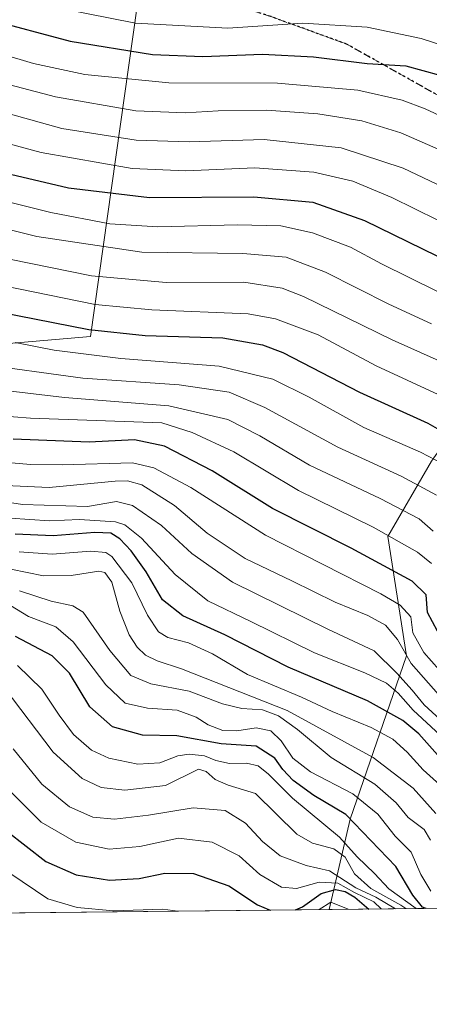
# Model space of a CAD drawing. Units: metres. Extents: x 573140 to 576568, y 4747328 to 4749679.
# Drawn here: x 575102 to 575196, y 4747328 to 4747555 of the extents above; entities that cross this region are included whole.
import ezdxf

# ---------------------------------------------------------------- set-up
doc = ezdxf.new("R2010")
doc.units = ezdxf.units.M
doc.header["$MEASUREMENT"] = 0
doc.linetypes.add('DGN Style 3', pattern=[2.307223458686699, 1.648016756204785, -0.6592067024819142])
doc.linetypes.add('DGN Style 5', pattern=[1.1536117293433497, 0.4944050268614355, -0.6592067024819142])
for name, color, linetype, lineweight in [('Arbolado forestal CxS', 92, 'Continuous', 0), ('Comarca CxS', 21, 'Continuous', 0), ('Comunidad Autónoma CxS', 142, 'Continuous', 0), ('Curva de nivel maestra', 30, 'Continuous', 30), ('Curva de nivel normal', 30, 'Continuous', 0), ('Espacio natural protegido CxS', 121, 'Continuous', 0), ('Municipio CxS', 4, 'Continuous', 0), ('Pastizal CxS', 92, 'Continuous', 0), ('Provincia CxS', 1, 'Continuous', 0), ('Roquedo CxS', 135, 'Continuous', 0), ('Ruta', 7, 'DGN Style 5', 30), ('Senda', 7, 'DGN Style 3', 0)]:
    doc.layers.add(name, color=color, linetype=linetype, lineweight=lineweight)

# ---------------------------------------------------------------- blocks, each defined once
blk = doc.blocks.new('*U12')
at = {"layer": 'Arbolado forestal CxS', "color": 92, "linetype": 'Continuous', "lineweight": 0}
for points in [[(575196.5040999996, 4747453.0507, 954.6362999999984), (575186.3909, 4747435.713, 969.3773999999976), (575190.7242999999, 4747408.262, 984.1067999999941), (575177.7207000004, 4747370.6973, 1024.434599999993), (575172.9395000003, 4747349.8979, 1051.987399999998), (574866.3953999998, 4747346.5668, 1140.000100000005), (574858.7421000004, 4747351.924900001, 1138.257400000002), (574852.3085000003, 4747356.429099999, 1136.488100000002), (574852.3086999999, 4747369.4318, 1126.9038), (574839.3060999997, 4747382.435699999, 1120.269799999995), (574823.4133000001, 4747389.6599, 1115.001999999993), (574810.4108999996, 4747411.332000001, 1091.692899999995), (574788.7396999998, 4747425.780300001, 1079.113200000007), (574773.7880999995, 4747427.915999999, 1077.443799999994), (574768.5125000002, 4747428.669700001, 1078.869600000005), (574752.6206999999, 4747420.001800001, 1097.441000000006), (574738.1727, 4747422.890900001, 1106.368300000002)], [(574937.3885000005, 4747562.330600001, 923.0892000000023), (574935.9430999998, 4747552.216600001, 930.5574000000053), (574944.6118999999, 4747544.9923, 932.3671999999933), (574954.7251000004, 4747544.9923, 931.463699999993), (574969.7849000003, 4747542.0297, 931.5746999999974), (574980.8635, 4747540.645, 932.5583999999944), (574992.2895000001, 4747547.8817, 922.9278000000049), (575009.6262999997, 4747534.877599999, 929.3475000000036), (575019.7401000002, 4747517.541099999, 941.3359000000056), (575024.0727000004, 4747500.2028, 954.7957000000025), (575037.0756999999, 4747497.3123, 953.5641000000032), (575048.7194999997, 4747488.020099999, 957.0651999999973), (575065.9719000002, 4747488.643300001, 954.3429999999935), (575093.7263000002, 4747479.7108, 955.3160999999964), (575117.9611000001, 4747481.7874, 949.970100000006), (575129.7333000004, 4747564.877599999, 885.5360999999976)]]:
    blk.add_polyline3d(points, dxfattribs=at)

msp = doc.modelspace()

# ---------------------------------------------------------------- linework, layer by layer
at = {"layer": 'Arbolado forestal CxS', "color": 92, "linetype": 'Continuous', "lineweight": 0, "extrusion": (0.2759322127258128, 0.002998452078541147, 0.9611724211947457), "elevation": 173954.5843414899, "flags": 128}
msp.add_lwpolyline([(4740819.810680265, -602099.1574066738), (4740819.810680265, -601780.2113033371)], dxfattribs=at)
at = {"layer": 'Arbolado forestal CxS', "color": 92, "linetype": 'Continuous', "lineweight": 0}
for points in [[(575093.7263000002, 4747479.7108, 955.3160999999964), (575117.9611000001, 4747481.7874, 949.970100000006), (575129.7333000004, 4747564.877599999, 885.5360999999976), (575097.7581000002, 4747570.996300001, 886.039499999999), (575091.9801000003, 4747625.8992, 844.1503999999987), (575087.6454999996, 4747650.460899999, 834.4164000000019), (575100.6486999998, 4747673.577299999, 825.4012999999978), (575113.6518999999, 4747698.138499999, 813.2816000000021), (575113.6523000002, 4747721.255100001, 805.2872000000062)], [(575422.1659000004, 4747394.3167, 899.5678000000044), (575405.2311000006, 4747413.761499999, 889.9673999999941), (575384.3236999996, 4747408.259500001, 899.5035000000062), (575353.9839000005, 4747403.924900001, 911.5234999999958), (575333.7575000003, 4747414.039100001, 912.3681999999973), (575325.0884999996, 4747432.8212, 903.5363999999972), (575327.9789000005, 4747457.382900001, 886.8614999999991), (575320.7550999997, 4747461.718599999, 887.5301000000036), (575309.1963000001, 4747470.3862, 887.9570999999996), (575311.6653000005, 4747497.6339, 872.3010999999971), (575297.0418999996, 4747493.0612, 881.7608000000038), (575253.2697000002, 4747492.2443, 908.7364999999991), (575214.6385000005, 4747478.7689, 933.4143999999943), (575196.5040999996, 4747453.0507, 954.6362999999984), (575186.3909, 4747435.713, 969.3773999999976), (575190.7242999999, 4747408.262, 984.1067999999941), (575177.7207000004, 4747370.6973, 1024.434599999993), (575172.9395000003, 4747349.898, 1051.987200000003)]]:
    msp.add_polyline3d(points, dxfattribs=at)
at = {"layer": 'Comarca CxS', "color": 21, "linetype": 'Continuous', "lineweight": 0, "flags": 128}
msp.add_lwpolyline([(575901.6455505105, 4747357.8164581), (574600.9894160202, 4747343.681644756), (574600.9860081389, 4747343.682831498), (573433.5775843444, 4747330.996806589), (573165.150000557, 4747328.079982487), (573154.5920999993, 4748317.746), (573140.4700005561, 4749641.509982461), (574284.7888592005, 4749653.952374906), (574782.3801748462, 4749659.362738051), (574955.6176010012, 4749661.246362129), (574961.2285069401, 4749661.307388584), (576542.4300005818, 4749678.499982463), (576556.7958000008, 4748390.3429), (576559.6156308824, 4748137.495154538), (576568.2300005824, 4747365.059982486)], close=True, dxfattribs=at)
at = {"layer": 'Comunidad Autónoma CxS', "color": 142, "linetype": 'Continuous', "lineweight": 0, "flags": 128}
msp.add_lwpolyline([(575901.6455505105, 4747357.8164581), (574600.9894160202, 4747343.681644756), (574600.9860081389, 4747343.682831498), (573433.5775843444, 4747330.996806589), (573165.150000557, 4747328.079982487), (573154.5920999993, 4748317.746), (573140.4700005561, 4749641.509982461), (574284.7888592005, 4749653.952374906), (574782.3801748462, 4749659.362738051), (574955.6176010012, 4749661.246362129), (574961.2285069401, 4749661.307388584), (576542.4300005818, 4749678.499982463), (576556.7958000008, 4748390.3429), (576559.6156308824, 4748137.495154538), (576568.2300005824, 4747365.059982486)], close=True, dxfattribs=at)
at = {"layer": 'Curva de nivel maestra', "color": 30, "linetype": 'Continuous', "lineweight": 30, "flags": 128}
for points, elevation in [([(574914.2999999998, 4747605.780099999), (574924.6200000001, 4747601.700099999), (574934.4500000002, 4747596.9101), (574942.0300000003, 4747593.840100001), (574950.0599999996, 4747590.860099999), (574966.8200000003, 4747586.220100001), (574985.1100000005, 4747580.300100001), (575005.2199999997, 4747575.960100001), (575025.9699999997, 4747571.370100001), (575041.4000000004, 4747569.540100001), (575053.3399999999, 4747567.0801), (575073.7999999998, 4747560.4101), (575094.25, 4747554.770099999), (575113.2999999998, 4747549.720100001), (575132.2699999996, 4747546.610099999), (575143.8600000005, 4747546.170100001), (575157.5999999996, 4747546.7601), (575169.2800000003, 4747546.130100001), (575181.6600000003, 4747544.550100001), (575190.5599999996, 4747544.0701), (575198.3600000005, 4747541.870100001)], 900), ([(574909.9900000002, 4747573.2501), (574920.6900000004, 4747570.190099999), (574930.4400000004, 4747565.9001), (574938.3499999996, 4747560.460100001), (574946.3200000003, 4747557.220100001), (574959.8799999999, 4747554.7401), (574970.8799999999, 4747552.0801), (574976.8799999999, 4747551.4001), (574983.7199999997, 4747550.110099999), (574994.6500000004, 4747546.880100001), (575005.4600000001, 4747543.940099999), (575019.9400000004, 4747539.7601), (575039.1900000004, 4747536.020099999), (575049.7199999997, 4747533.210100001), (575063.6500000004, 4747528.4801), (575082, 4747523.9901), (575098.2599999999, 4747519.380100001), (575112.9400000004, 4747515.940099999), (575131.54, 4747513.7601), (575155.5700000003, 4747513.9301), (575169.1200000001, 4747512.670100001), (575181.0800000001, 4747508.4101), (575200.9800000004, 4747498.700099999)], 925), ([(575092.8600000005, 4747488.200099999), (575117.6299999999, 4747483.360099999), (575130.5700000003, 4747482.0101), (575148.4000000004, 4747481.440099999), (575157.5800000001, 4747479.850099999), (575162.2199999997, 4747478.040100001), (575179.9299999997, 4747468.940099999), (575195.6100000005, 4747461.8201), (575203.1299999999, 4747457.5001)], 950), ([(575199.0300000003, 4747411.770099999), (575195.5700000003, 4747418.2601), (575195.2199999997, 4747422.300100001), (575192.04, 4747425.420100001), (575177.9500000002, 4747433.0701), (575159.8399999999, 4747442.1601), (575145.9699999997, 4747450.8101), (575135, 4747456.5101), (575128.0999999996, 4747457.940099999), (575117.6399999997, 4747457.420100001), (575100.1900000004, 4747458.110099999)], 975), ([(575205.2599999999, 4747377.130100001), (575193.54, 4747390.3201), (575189.8899999997, 4747393.370100001), (575181.7400000002, 4747397.9301), (575163.4500000002, 4747405.6501), (575148.9299999997, 4747413.120100001), (575139.25, 4747417.460100001), (575134.5700000003, 4747421.1601), (575130.8099999996, 4747427.600099999), (575127.3600000005, 4747432.4001), (575124.7199999997, 4747435.1801), (575122.6299999999, 4747436.470100001), (575118.9600000001, 4747436.670100001), (575109.3700000001, 4747435.920100001), (575100.5999999996, 4747436.300100001)], 1000), ([(575195.2751000002, 4747350.140799999), (575194.4100000003, 4747350.440099999), (575192.1500000004, 4747353.1801), (575188.25, 4747359.8101), (575176.75, 4747371.7601), (575169.3600000005, 4747376.1601), (575164.6299999999, 4747379.600099999), (575162.2699999996, 4747382.140100001), (575160.4299999997, 4747384.720100001), (575156.0800000001, 4747387.470100001), (575148.0599999996, 4747388.0001), (575137.8200000003, 4747389.860099999), (575129.9100000003, 4747390.020099999), (575123.0599999996, 4747391.940099999), (575117.8300000001, 4747396.5001), (575113.1600000003, 4747404.2501), (575109.1699999999, 4747408.280099999), (575100.6799999997, 4747412.6801)], 1025), ([(575098.6600000003, 4747368.020099999), (575107.7199999997, 4747360.9101), (575114.6600000003, 4747357.880100001), (575122.3399999999, 4747356.630100001), (575129.1399999997, 4747357.030099999), (575135.0700000003, 4747358.270099999), (575141.6799999997, 4747358.210100001), (575149.7999999998, 4747355.3301), (575156.4100000003, 4747350.950099999), (575159.3224, 4747349.7501)], 1050), ([(575165.1794999996, 4747349.813800001), (575166.7699999996, 4747350.520099999), (575171.0700000003, 4747353.550100001), (575174.4000000004, 4747354.5001), (575176.6200000001, 4747354.020099999), (575178.8099999996, 4747352.7501), (575182.0144999997, 4747349.9967)], 1050), ([(575159.3224, 4747349.7501), (575159.3229, 4747349.7499)], 1050), ([(575182.0144999997, 4747349.9967), (575182.0147000002, 4747349.9965)], 1050), ([(575195.2757000001, 4747350.1406), (575195.2751000002, 4747350.140799999)], 1025)]:
    msp.add_lwpolyline(points, dxfattribs=dict(at, elevation=elevation))
at = {"layer": 'Curva de nivel normal', "color": 30, "linetype": 'Continuous', "lineweight": 0, "flags": 128}
for points, elevation in [([(574905.8799999999, 4747615.680000001), (574924.9000000004, 4747608.699999999), (574946.2999999998, 4747599.34), (574960.25, 4747595.529999999), (574971.3799999999, 4747592.359999999), (574983.6200000001, 4747587.25), (574992.4299999997, 4747584.58), (575004.4800000004, 4747582.630000001), (575015.4299999997, 4747579.92), (575029.4199999999, 4747577.140000001), (575043.4199999999, 4747575.5), (575052.8499999996, 4747573.810000001), (575062.5800000001, 4747571.050000001), (575078.4400000004, 4747565.930000001), (575105.7999999998, 4747558.300000001), (575128.3200000003, 4747553.82), (575149.5599999996, 4747552.74), (575166.8799999999, 4747553.880000001), (575181.6799999997, 4747552.939999999), (575194.0999999996, 4747550.350000001), (575210.3499999996, 4747545.01)], 895), ([(574917.6500000004, 4747597.4), (574935.3600000005, 4747590.16), (574949.1600000003, 4747584.24), (574966, 4747579.350000001), (574982.7199999997, 4747574.369999999), (575005.6500000004, 4747569.779999999), (575026.8499999996, 4747564.67), (575046.4199999999, 4747561.66), (575059.4100000003, 4747558.279999999), (575073.5999999996, 4747553.430000001), (575089.0899999999, 4747549.24), (575104.8600000005, 4747544.600000001), (575116.6399999997, 4747542.039999999), (575135.9699999997, 4747540.16), (575161.0199999996, 4747540.029999999), (575179.5300000003, 4747538.42), (575189.7199999997, 4747536.15), (575194.9800000004, 4747534.140000001), (575200.4400000004, 4747531.619999999)], 905), ([(574915.5099999999, 4747591.279999999), (574930.7400000002, 4747585.470000001), (574948.1799999997, 4747577.74), (574967.3499999996, 4747572.65), (574983.9199999999, 4747568.119999999), (575005.5499999998, 4747563.300000001), (575023.3099999996, 4747558.550000001), (575034.9699999997, 4747556.810000001), (575046.3099999996, 4747554.99), (575056.9000000004, 4747551.880000001), (575069.25, 4747547.58), (575109.8899999997, 4747536.91), (575128.3799999999, 4747533.699999999), (575139.7599999999, 4747533.189999999), (575147.3899999997, 4747533.710000001), (575158.5199999996, 4747533.859999999), (575170.2800000003, 4747533.029999999), (575180.4000000004, 4747531.4), (575189.4000000004, 4747528.609999999), (575200.4199999999, 4747523.75)], 910), ([(574917.7999999998, 4747583.600000001), (574930.4900000002, 4747578.890000001), (574939.3700000001, 4747574.300000001), (574949.3799999999, 4747570.560000001), (574962.6500000004, 4747567.430000001), (574977.4400000004, 4747563.220000001), (574993.4699999997, 4747559.4), (575004.4400000004, 4747557.029999999), (575022.0099999999, 4747552.460000001), (575043.9800000004, 4747548.350000001), (575056.6399999997, 4747544.859999999), (575068.2999999998, 4747540.850000001), (575085.9600000001, 4747536.52), (575100.9600000001, 4747532.529999999), (575111.3399999999, 4747529.619999999), (575128.5, 4747526.939999999), (575140.6900000004, 4747526.529999999), (575157.9699999997, 4747527.060000001), (575175.6900000004, 4747525.189999999), (575189.9100000003, 4747520.52), (575205.29, 4747513.210000001)], 915), ([(574912.5199999996, 4747578.57), (574929.8799999999, 4747572.359999999), (574940.2100000001, 4747566.83), (574948.1799999997, 4747563.689999999), (574961.3300000001, 4747561.060000001), (574973.7599999999, 4747557.9), (574984.5499999998, 4747555.789999999), (575006.9800000004, 4747550), (575019.9299999997, 4747546.199999999), (575030.1399999997, 4747544.09), (575038.7599999999, 4747543), (575048.6200000001, 4747540.449999999), (575063.8300000001, 4747535.24), (575084.6600000003, 4747529.980000001), (575106.6299999999, 4747524.130000001), (575127.5499999998, 4747520.390000001), (575139.9000000004, 4747519.880000001), (575155.8099999996, 4747520.550000001), (575169.3700000001, 4747519.600000001), (575178.3499999996, 4747517.460000001), (575187.3099999996, 4747513.730000001), (575203.2000000002, 4747505.92)], 920), ([(574908.2800000003, 4747560.480000001), (574922.0599999996, 4747556.359999999), (574928.6600000003, 4747552.800000001), (574934.6299999999, 4747547.439999999), (574938.4800000004, 4747545.210000001), (574941.6600000003, 4747544.460000001), (574957.2199999997, 4747542.369999999), (574968, 4747540.66), (574974.7400000002, 4747540.949999999), (574984.0599999996, 4747539.199999999), (575002.75, 4747532.130000001), (575015.3099999996, 4747528.08), (575022.6299999999, 4747525.99), (575035.1699999999, 4747523.640000001), (575044.9400000004, 4747520.680000001), (575058.8899999997, 4747515.699999999), (575079.8099999996, 4747511.220000001), (575105.6299999999, 4747504.779999999), (575129.7999999998, 4747501.140000001), (575153.0199999996, 4747500.82), (575162.9900000002, 4747499.99), (575172.0599999996, 4747496.59), (575186.6699999999, 4747489.210000001), (575196.4400000004, 4747484.630000001)], 935), ([(574929.8300000001, 4747559.350000001), (574937.6900000004, 4747553.480000001), (574944.4800000004, 4747550.74), (574956.9600000001, 4747548.83), (574968.1600000003, 4747546.5), (574976.4000000004, 4747546.060000001), (574986.9800000004, 4747543.67), (575010.5599999996, 4747535.600000001), (575023.6200000001, 4747532.119999999), (575036.0899999999, 4747530.100000001), (575047.5, 4747526.74), (575062.0300000003, 4747521.710000001), (575078.6900000004, 4747518.100000001), (575094.3499999996, 4747513.859999999), (575108.8300000001, 4747510.26), (575122.4299999997, 4747507.699999999), (575133.5, 4747506.970000001), (575151.8300000001, 4747507.460000001), (575161.7599999999, 4747507.199999999), (575169.0999999996, 4747505.619999999), (575177.8099999996, 4747502.33), (575184.9400000004, 4747498.460000001), (575197.8700000001, 4747492.08)], 930), ([(575099.3399999999, 4747499.560000001), (575118.2400000002, 4747495.75), (575135.3700000001, 4747494.210000001), (575153.2599999999, 4747494.220000001), (575162.1100000005, 4747492.850000001), (575167.04, 4747490.960000001), (575187.4500000002, 4747480.949999999), (575204.0599999996, 4747473.550000001)], 940), ([(575097.6600000003, 4747493.52), (575119.0199999996, 4747489.119999999), (575132.0999999996, 4747487.9), (575154.2300000004, 4747486.960000001), (575160.5700000003, 4747485.789999999), (575170.4000000004, 4747482.100000001), (575183.7300000004, 4747475.02), (575198.0199999996, 4747468.430000001)], 945), ([(575100.6299999999, 4747480.390000001), (575109.6299999999, 4747478.57), (575124.9600000001, 4747476.720000001), (575147.5999999996, 4747474.91), (575159.9100000003, 4747471.939999999), (575168.2800000003, 4747467.800000001), (575180.9299999997, 4747460.779999999), (575193.9400000004, 4747455.119999999), (575200.9600000001, 4747451.480000001)], 955), ([(575091.5199999996, 4747475.52), (575116.2000000002, 4747472.16), (575138.3799999999, 4747470.640000001), (575149.8899999997, 4747468.949999999), (575158.1100000005, 4747465.430000001), (575174.9000000004, 4747456.289999999), (575189.4800000004, 4747449.619999999), (575197.6299999999, 4747445.230000001)], 960), ([(575091.8399999999, 4747470.060000001), (575111.9699999997, 4747467.74), (575136, 4747465.82), (575149.5499999998, 4747462.640000001), (575156.9800000004, 4747458.9), (575168.3700000001, 4747452.16), (575184.6600000003, 4747444.5), (575193.6200000001, 4747439.83), (575196.8399999999, 4747436.99)], 965), ([(575096.2999999998, 4747463.57), (575104.1399999997, 4747462.99), (575134.4100000003, 4747461.92), (575141.3799999999, 4747459.65), (575150.9400000004, 4747455.230000001), (575165.8200000003, 4747446.33), (575183.0099999999, 4747437.84), (575193.2400000002, 4747432.16), (575196.4400000004, 4747429.52)], 970), ([(575096.1600000003, 4747453.01), (575104.2000000002, 4747452.310000001), (575111.4199999999, 4747452.24), (575127.6299999999, 4747452.65), (575132.5300000003, 4747451.5), (575141.04, 4747446.970000001), (575158.2800000003, 4747436.060000001), (575184.7999999998, 4747422.5), (575189.29, 4747419.91), (575191.6799999997, 4747417.210000001), (575192.1900000004, 4747413.58), (575194.7300000004, 4747409.01), (575201.7699999996, 4747401.039999999)], 980), ([(575068.7699999996, 4747448.279999999), (575102.3399999999, 4747443.08), (575117.2699999996, 4747442.66), (575123.9600000001, 4747443.810000001), (575127.6299999999, 4747442.890000001), (575134.2999999998, 4747438.26), (575141.2999999998, 4747431.82), (575150.6299999999, 4747425.220000001), (575172.5700000003, 4747414.4), (575183.25, 4747409.4), (575188.4900000002, 4747404.289999999), (575192.04, 4747400.350000001), (575194.7599999999, 4747396.99), (575200.2100000001, 4747391.980000001)], 990), ([(575096.6799999997, 4747447.58), (575108.4800000004, 4747447), (575123.6799999997, 4747448.430000001), (575126.4600000001, 4747448.57), (575129.79, 4747447.59), (575137.2800000003, 4747442.869999999), (575144.8600000005, 4747436.49), (575153.5599999996, 4747430.689999999), (575164.3499999996, 4747425.539999999), (575174.29, 4747420.609999999), (575181.8499999996, 4747417.529999999), (575185.9000000004, 4747415.300000001), (575188.6399999997, 4747412.039999999), (575191.8200000003, 4747406.51), (575199.7599999999, 4747397.49)], 985), ([(575099.4500000002, 4747439.939999999), (575108.5700000003, 4747439.359999999), (575115.4500000002, 4747439.609999999), (575123.7000000002, 4747439.119999999), (575125.8499999996, 4747438.4), (575129.75, 4747435.33), (575137.4400000004, 4747426.960000001), (575144.9800000004, 4747420.939999999), (575154.8799999999, 4747416.199999999), (575169.54, 4747408.960000001), (575181.1200000001, 4747404.369999999), (575186.0800000001, 4747401.949999999), (575188.79, 4747399.65), (575192.2300000004, 4747395.76), (575198.5, 4747390.029999999)], 995), ([(575101.5300000003, 4747432.199999999), (575109.1200000001, 4747431.67), (575118.0199999996, 4747432.390000001), (575121.54, 4747432.039999999), (575122.9199999999, 4747431.130000001), (575127.5099999999, 4747425.039999999), (575131.1200000001, 4747417.640000001), (575133.5999999996, 4747413.779999999), (575135.7400000002, 4747412.470000001), (575140.5499999998, 4747411.230000001), (575146.0300000003, 4747408.76), (575154.0800000001, 4747403.949999999), (575166.5499999998, 4747398.75), (575173.6200000001, 4747395.480000001), (575182.5999999996, 4747391.800000001), (575187.5599999996, 4747389.100000001), (575190.8899999997, 4747386.09), (575194.5199999996, 4747382.050000001), (575198.3899999997, 4747378.600000001)], 1005), ([(575095.8200000003, 4747429.01), (575107.1399999997, 4747426.66), (575113.54, 4747426.720000001), (575119.9199999999, 4747427.720000001), (575121.2800000003, 4747427.430000001), (575122.8600000005, 4747425.199999999), (575124.7199999997, 4747418.560000001), (575126.9100000003, 4747413.100000001), (575128.6799999997, 4747410.230000001), (575130.6200000001, 4747408.42), (575133.2999999998, 4747407.100000001), (575138.9600000001, 4747405.310000001), (575163.2100000001, 4747395.710000001), (575183.04, 4747384.9), (575192.2599999999, 4747377.800000001), (575197.4600000001, 4747372)], 1010), ([(575093.5700000003, 4747423.42), (575103.6799999997, 4747417.34), (575109.9600000001, 4747414.930000001), (575113.9600000001, 4747411.52), (575121.4699999997, 4747401.600000001), (575125.9800000004, 4747397.4), (575131.1299999999, 4747396.210000001), (575137.9600000001, 4747395.74), (575142.3200000003, 4747394.189999999), (575145.04, 4747392.369999999), (575148.4199999999, 4747391.109999999), (575151.6799999997, 4747390.99), (575156.1399999997, 4747391.67), (575159.4900000002, 4747391.02), (575161.8799999999, 4747388.74), (575164.5499999998, 4747384.75), (575168.5999999996, 4747381.609999999), (575178.3600000005, 4747376.52), (575184.1399999997, 4747371.83), (575188.0999999996, 4747366.76), (575191.79, 4747363.100000001), (575194.0499999998, 4747357.92), (575196.29, 4747354.08)], 1020), ([(575101.6299999999, 4747423.25), (575108.9600000001, 4747420.850000001), (575113.8799999999, 4747419.800000001), (575116.2999999998, 4747418.34), (575122.4500000002, 4747409.529999999), (575127.25, 4747403.77), (575131.8600000005, 4747401.83), (575140.6799999997, 4747400.140000001), (575148.3399999999, 4747397.189999999), (575152.8200000003, 4747396.119999999), (575157.54, 4747395.880000001), (575161.25, 4747394.5), (575165.6399999997, 4747391.32), (575173.4000000004, 4747384.880000001), (575183.4600000001, 4747378.77), (575188.3300000001, 4747374.439999999), (575191.0800000001, 4747371.100000001), (575194.79, 4747368.300000001), (575196.2400000002, 4747365.83)], 1015), ([(575192.9167, 4747350.114900001), (575186.6299999999, 4747354.65), (575183.3799999999, 4747358.180000001), (575179.3600000005, 4747362.050000001), (575175.2599999999, 4747366.550000001), (575164.4400000004, 4747375.550000001), (575158.9500000002, 4747381.01), (575156.5599999996, 4747382.939999999), (575153.8799999999, 4747383.560000001), (575149.9600000001, 4747383.480000001), (575146.8099999996, 4747384.199999999), (575144.2199999997, 4747385.27), (575140.6500000004, 4747385.640000001), (575138.0800000001, 4747385.26), (575133.9000000004, 4747383.66), (575128.8499999996, 4747383.369999999), (575122.1799999997, 4747384.699999999), (575118.2000000002, 4747386.529999999), (575114.0899999999, 4747390.140000001), (575110.7400000002, 4747394.59), (575106.7599999999, 4747400.58), (575101.2000000002, 4747406.060000001)], 1030), ([(575098.1399999997, 4747400.99), (575109.3700000001, 4747386.09), (575116.0599999996, 4747380.08), (575120.4199999999, 4747377.970000001), (575125.8899999997, 4747377.369999999), (575135.2199999997, 4747378.439999999), (575142.7999999998, 4747382.189999999), (575144.5899999999, 4747381.680000001), (575146.6399999997, 4747379.789999999), (575149.7000000002, 4747378.470000001), (575155.9900000002, 4747376.600000001), (575165.4600000001, 4747367.220000001), (575169.0999999996, 4747365.180000001), (575173.9500000002, 4747363.82), (575176.6200000001, 4747361.92), (575178.7699999996, 4747358.09), (575182.54, 4747354.730000001), (575189.4299999997, 4747350.859999999), (575190.5384999998, 4747350.0891)], 1035), ([(575100.2000000002, 4747386.84), (575106.7800000003, 4747378.710000001), (575113.1799999997, 4747373.5), (575118.4900000002, 4747371.16), (575123.5199999996, 4747370.699999999), (575131.3099999996, 4747371.619999999), (575141.5800000001, 4747373.300000001), (575148.9500000002, 4747372.640000001), (575153.6399999997, 4747369.800000001), (575157.5599999996, 4747365.51), (575161.6399999997, 4747362.220000001), (575167.5999999996, 4747360), (575173, 4747358.800000001), (575179.0599999996, 4747354.91), (575183.6799999997, 4747352.730000001), (575188.2039000001, 4747350.0637)], 1040), ([(575098.9800000004, 4747377.699999999), (575106.5999999996, 4747369.99), (575114.6299999999, 4747365.41), (575122.2999999998, 4747363.76), (575129.2999999998, 4747364.4), (575138.2199999997, 4747366.32), (575146.0099999999, 4747365.4), (575152.2199999997, 4747362.210000001), (575156.9500000002, 4747357.960000001), (575161.9500000002, 4747355.050000001), (575165.3600000005, 4747354.76), (575170.6299999999, 4747356.199999999), (575174.8799999999, 4747355.980000001), (575178.7100000001, 4747353.83), (575183.2300000004, 4747351.67), (575184.8551000003, 4747350.0273)], 1045), ([(575138.1043999996, 4747349.519300001), (575134.6299999999, 4747350.01), (575123.2999999998, 4747349.59), (575114.9199999999, 4747350.359999999), (575108.1500000004, 4747352.359999999), (575099.4199999999, 4747358.279999999)], 1055), ([(575177.2784000002, 4747349.945), (575173.2599999999, 4747351.619999999), (575170.6261999998, 4747349.8728)], 1055)]:
    msp.add_lwpolyline(points, dxfattribs=dict(at, elevation=elevation))
at = {"layer": 'Espacio natural protegido CxS', "color": 121, "linetype": 'Continuous', "lineweight": 0, "flags": 128}
msp.add_lwpolyline([(575901.6455505105, 4747357.8164581), (574600.9894160202, 4747343.681644756), (574600.9860081389, 4747343.682831498), (573433.5775843444, 4747330.996806589)], dxfattribs=at)
at = {"layer": 'Municipio CxS', "color": 4, "linetype": 'Continuous', "lineweight": 0, "flags": 128}
msp.add_lwpolyline([(575901.6455505105, 4747357.8164581), (574600.9894160202, 4747343.681644756)], dxfattribs=at)
at = {"layer": 'Pastizal CxS', "color": 92, "linetype": 'Continuous', "lineweight": 0}
for points in [[(575093.7263000002, 4747479.7108, 955.3160999999964), (575117.9611000001, 4747481.7874, 949.970100000006), (575129.7333000004, 4747564.877599999, 885.5360999999976), (575097.7581000002, 4747570.996300001, 886.039499999999), (575091.9801000003, 4747625.8992, 844.1503999999987), (575087.6454999996, 4747650.460899999, 834.4164000000019), (575100.6486999998, 4747673.577299999, 825.4012999999978), (575113.6518999999, 4747698.138499999, 813.2816000000021), (575113.6523000002, 4747721.255100001, 805.2872000000062)], [(575129.7333000004, 4747564.877599999, 885.5360999999976), (575117.9611000001, 4747481.7874, 949.970100000006), (575093.7263000002, 4747479.7108, 955.3160999999964), (575065.9719000002, 4747488.643300001, 954.3429999999935), (575048.7194999997, 4747488.020099999, 957.0651999999973), (575037.0756999999, 4747497.3123, 953.5641000000032), (575024.0727000004, 4747500.2028, 954.7957000000025), (575019.7401000002, 4747517.541099999, 941.3359000000056), (575009.6262999997, 4747534.877599999, 929.3475000000036), (574992.2895000001, 4747547.8817, 922.9278000000049), (574980.8635, 4747540.645, 932.5583999999944), (574969.7849000003, 4747542.0297, 931.5746999999974), (574954.7251000004, 4747544.9923, 931.463699999993), (574944.6118999999, 4747544.9923, 932.3671999999933), (574935.9430999998, 4747552.216600001, 930.5574000000053), (574937.3885000005, 4747562.330600001, 923.0892000000023)]]:
    msp.add_polyline3d(points, dxfattribs=at)
at = {"layer": 'Provincia CxS', "color": 1, "linetype": 'Continuous', "lineweight": 0, "flags": 128}
msp.add_lwpolyline([(575901.6455505105, 4747357.8164581), (574600.9894160202, 4747343.681644756), (574600.9860081389, 4747343.682831498), (573433.5775843444, 4747330.996806589), (573165.150000557, 4747328.079982487), (573154.5920999993, 4748317.746), (573140.4700005561, 4749641.509982461), (574284.7888592005, 4749653.952374906), (574782.3801748462, 4749659.362738051), (574955.6176010012, 4749661.246362129), (574961.2285069401, 4749661.307388584), (576542.4300005818, 4749678.499982463), (576556.7958000008, 4748390.3429), (576559.6156308824, 4748137.495154538), (576568.2300005824, 4747365.059982486)], close=True, dxfattribs=at)
at = {"layer": 'Roquedo CxS', "color": 135, "linetype": 'Continuous', "lineweight": 0, "extrusion": (0.7546393260614338, 0.008199725293391674, 0.6560886007748176), "elevation": 473665.2814087438, "flags": 128}
msp.add_lwpolyline([(4740820.356923968, -410430.8880314633), (4740820.356923968, -410389.5888847325)], dxfattribs=at)
at = {"layer": 'Roquedo CxS', "color": 135, "linetype": 'Continuous', "lineweight": 0}
for points in [[(575422.1659000004, 4747394.3167, 899.5678000000044), (575405.2311000006, 4747413.761499999, 889.9673999999941), (575384.3236999996, 4747408.259500001, 899.5035000000062), (575353.9839000005, 4747403.924900001, 911.5234999999958), (575333.7575000003, 4747414.039100001, 912.3681999999973), (575325.0884999996, 4747432.8212, 903.5363999999972), (575327.9789000005, 4747457.382900001, 886.8614999999991), (575320.7550999997, 4747461.718599999, 887.5301000000036), (575309.1963000001, 4747470.3862, 887.9570999999996), (575311.6653000005, 4747497.6339, 872.3010999999971), (575297.0418999996, 4747493.0612, 881.7608000000038), (575253.2697000002, 4747492.2443, 908.7364999999991), (575214.6385000005, 4747478.7689, 933.4143999999943), (575196.5040999996, 4747453.0507, 954.6362999999984), (575186.3909, 4747435.713, 969.3773999999976), (575190.7242999999, 4747408.262, 984.1067999999941), (575177.7207000004, 4747370.6973, 1024.434599999993), (575172.9395000003, 4747349.898, 1051.987200000003)], [(575200.0339000003, 4747350.192299999, 1020.819499999998), (575172.9395000003, 4747349.8979, 1051.987399999998), (575177.7207000004, 4747370.6973, 1024.434599999993), (575190.7242999999, 4747408.262, 984.1067999999941), (575186.3909, 4747435.713, 969.3773999999976), (575196.5040999996, 4747453.0507, 954.6362999999984)]]:
    msp.add_polyline3d(points, dxfattribs=at)
at = {"layer": 'Ruta', "color": 7, "linetype": 'DGN Style 5', "lineweight": 30}
msp.add_polyline3d([(575209.4600999998, 4747530.7915, 918.3791000000057), (575176.9161, 4747549.047900001, 910.1781999999948), (575159.4537000004, 4747555.3979, 910.5626000000049), (575126.9099000003, 4747565.716700001, 895.5874999999943), (575077.6973000001, 4747589.529100001, 878.5046000000002), (575014.1971000005, 4747616.5167, 868.7219000000041), (574980.8595000004, 4747645.091700001, 855.244200000001), (574934.8219, 4747682.3981, 856.303899999999), (574905.4530999997, 4747721.2919, 838.570200000002), (574880.8469000002, 4747771.2983, 827.2600999999996), (574868.9404999996, 4747799.873299999, 822.9225000000006), (574862.2599, 4747824.942700001, 817.9744999999967), (574858.2911, 4747840.156300001, 817.7030999999988), (574854.9836999997, 4747870.252699999, 819.7338000000018), (574853.5598999998, 4747879.5077, 809.715400000001), (574849.0307, 4747908.948100001, 800.9519), (574841.7544999998, 4747927.799699999, 799.6726000000053)], dxfattribs=at)
at = {"layer": 'Senda', "color": 7, "linetype": 'DGN Style 3', "lineweight": 0}
msp.add_polyline3d([(574853.5598999998, 4747879.5077, 809.715400000001), (574854.9836999997, 4747870.252699999, 819.7338000000018), (574858.2911, 4747840.156300001, 817.7030999999988), (574862.2599, 4747824.942700001, 817.9744999999967), (574868.9404999996, 4747799.873299999, 822.9225000000006), (574880.8469000002, 4747771.2983, 827.2600999999996), (574905.4530999997, 4747721.2919, 838.570200000002), (574934.8219, 4747682.3981, 856.303899999999), (574980.8595000004, 4747645.091700001, 855.244200000001), (575014.1971000005, 4747616.5167, 868.7219000000041), (575077.6973000001, 4747589.529100001, 878.5046000000002), (575126.9099000003, 4747565.716700001, 895.5874999999943), (575159.4537000004, 4747555.3979, 910.5626000000049), (575176.9161, 4747549.047900001, 910.1781999999948), (575209.4600999998, 4747530.7915, 918.3791000000057)], dxfattribs=at)

# ---------------------------------------------------------------- block references
at = {"layer": 'Arbolado forestal CxS', "color": 92, "linetype": 'Continuous', "lineweight": 0}
msp.add_blockref('*U12', (0, 0), dxfattribs=at)

doc.saveas('drawing.dxf')
